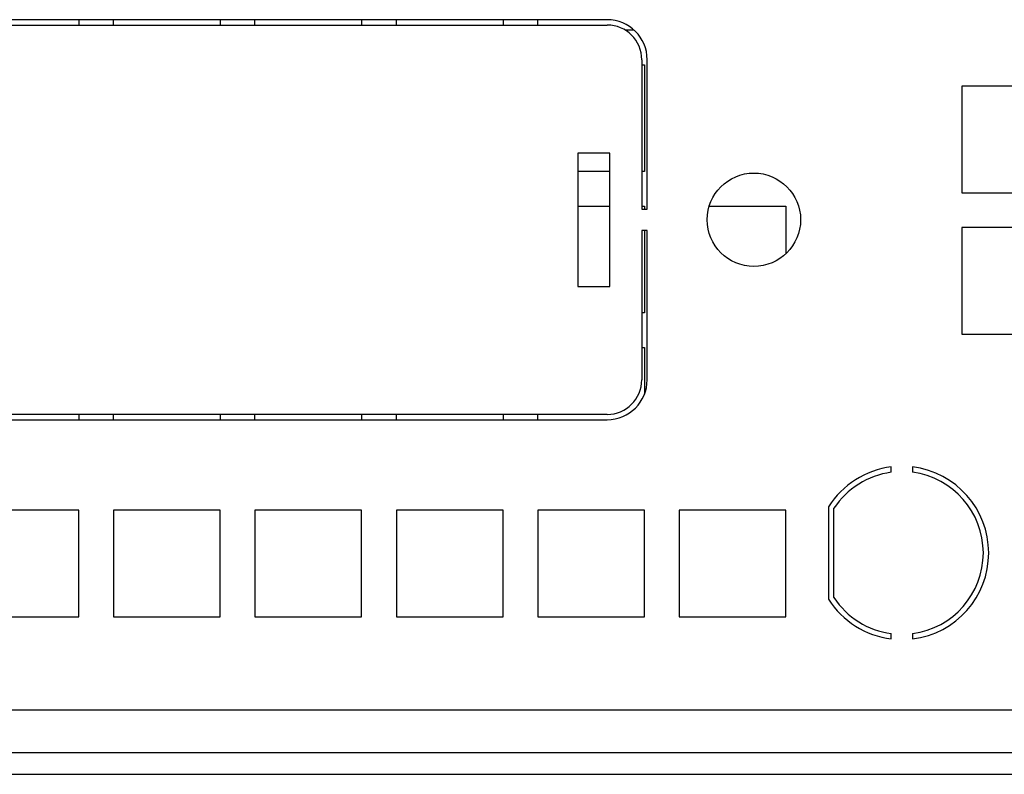
# Model space of a CAD drawing. Extents: x -1800 to -21, y 1308 to 2566.
# Drawn here: x -738 to -701, y 2387 to 2415 of the extents above; entities that cross this region are included whole.
import ezdxf

# ---------------------------------------------------------------- set-up
doc = ezdxf.new("R2010")
doc.units = 0
doc.header["$LTSCALE"] = 25
doc.header["$MEASUREMENT"] = 0
doc.layers.get('0').update_dxf_attribs({"linetype": 'CONTINUOUS'})

msp = doc.modelspace()

# ---------------------------------------------------------------- linework, layer by layer
at = {"linetype": 'Continuous', "lineweight": 25}
for p, q in [((-715.853, 2415.419), (-749.453, 2415.419)), ((-735.653, 2415.419), (-735.653, 2415.219)), ((-734.353, 2415.219), (-734.353, 2415.419)), ((-730.353, 2415.419), (-730.353, 2415.219)), ((-729.053, 2415.219), (-729.053, 2415.419)), ((-725.053, 2415.419), (-725.053, 2415.219)), ((-723.753, 2415.219), (-723.753, 2415.419)), ((-719.753, 2415.419), (-719.753, 2415.219)), ((-718.453, 2415.219), (-718.453, 2415.419)), ((-749.453, 2415.219), (-715.853, 2415.219)), ((-714.837, 2415.024), (-715.167, 2415.024)), ((-714.553, 2413.919), (-714.553, 2408.319)), ((-714.353, 2408.319), (-714.353, 2413.919)), ((-714.553, 2413.724), (-714.453, 2413.724)), ((-714.453, 2413.724), (-714.453, 2409.724)), ((-715.753, 2410.419), (-716.953, 2410.419)), ((-716.953, 2410.419), (-716.953, 2405.419)), ((-715.753, 2405.419), (-715.753, 2410.419)), ((-715.753, 2409.724), (-716.953, 2409.724)), ((-714.453, 2409.724), (-714.553, 2409.724)), ((-716.953, 2408.424), (-715.753, 2408.424)), ((-714.553, 2408.424), (-714.453, 2408.424)), ((-714.553, 2408.319), (-714.353, 2408.319)), ((-714.453, 2408.424), (-714.453, 2408.319)), ((-712.028, 2408.424), (-709.153, 2408.424)), ((-709.153, 2408.424), (-709.153, 2406.646)), ((-714.353, 2407.519), (-714.553, 2407.519)), ((-714.553, 2407.519), (-714.553, 2401.919)), ((-714.453, 2407.519), (-714.453, 2404.424)), ((-714.353, 2401.919), (-714.353, 2407.519)), ((-716.953, 2405.419), (-715.753, 2405.419)), ((-714.453, 2404.424), (-714.553, 2404.424)), ((-714.553, 2403.124), (-714.453, 2403.124)), ((-714.453, 2403.124), (-714.453, 2401.381)), ((-715.853, 2400.619), (-749.453, 2400.619)), ((-735.653, 2400.619), (-735.653, 2400.419)), ((-734.353, 2400.419), (-734.353, 2400.619)), ((-730.353, 2400.619), (-730.353, 2400.419)), ((-729.053, 2400.419), (-729.053, 2400.619)), ((-725.053, 2400.619), (-725.053, 2400.419)), ((-723.753, 2400.419), (-723.753, 2400.619)), ((-719.753, 2400.619), (-719.753, 2400.419)), ((-718.453, 2400.419), (-718.453, 2400.619)), ((-749.453, 2400.419), (-715.853, 2400.419)), ((-550.403, 2389.524), (-797.703, 2389.524)), ((-548.153, 2387.924), (-799.953, 2387.924)), ((-799.953, 2387.124), (-548.153, 2387.124))]:
    msp.add_line(p, q, dxfattribs=at)
at = {"color": 7, "linetype": 'Continuous', "lineweight": 25}
for p, q in [((-698.553, 2412.924), (-702.553, 2412.924)), ((-702.553, 2412.924), (-702.553, 2408.924)), ((-702.553, 2408.924), (-698.553, 2408.924)), ((-698.553, 2407.624), (-702.553, 2407.624)), ((-702.553, 2407.624), (-702.553, 2403.624)), ((-702.553, 2403.624), (-698.553, 2403.624)), ((-705.203, 2398.447), (-705.203, 2398.649)), ((-704.403, 2398.649), (-704.403, 2398.447)), ((-735.653, 2397.024), (-739.653, 2397.024)), ((-735.653, 2393.024), (-735.653, 2397.024)), ((-730.353, 2397.024), (-734.353, 2397.024)), ((-734.353, 2397.024), (-734.353, 2393.024)), ((-730.353, 2393.024), (-730.353, 2397.024)), ((-725.053, 2397.024), (-729.053, 2397.024)), ((-729.053, 2397.024), (-729.053, 2393.024)), ((-725.053, 2393.024), (-725.053, 2397.024)), ((-719.753, 2397.024), (-723.753, 2397.024)), ((-723.753, 2397.024), (-723.753, 2393.024)), ((-719.753, 2393.024), (-719.753, 2397.024)), ((-714.453, 2397.024), (-718.453, 2397.024)), ((-718.453, 2397.024), (-718.453, 2393.024)), ((-714.453, 2393.024), (-714.453, 2397.024)), ((-709.153, 2397.024), (-713.153, 2397.024)), ((-713.153, 2397.024), (-713.153, 2393.024)), ((-709.153, 2393.024), (-709.153, 2397.024)), ((-707.553, 2397.156), (-707.553, 2393.692)), ((-707.353, 2393.75), (-707.353, 2397.097)), ((-739.653, 2393.024), (-735.653, 2393.024)), ((-734.353, 2393.024), (-730.353, 2393.024)), ((-729.053, 2393.024), (-725.053, 2393.024)), ((-723.753, 2393.024), (-719.753, 2393.024)), ((-718.453, 2393.024), (-714.453, 2393.024)), ((-713.153, 2393.024), (-709.153, 2393.024)), ((-705.203, 2392.198), (-705.203, 2392.4)), ((-704.403, 2392.4), (-704.403, 2392.198))]:
    msp.add_line(p, q, dxfattribs=at)
at = {"linetype": 'Continuous', "lineweight": 25}
msp.add_circle((-710.353, 2407.919), 1.75, dxfattribs=at)
for centre, radius, start, end in [((-715.853, 2413.919), 1.5, 0, 90), ((-715.853, 2413.919), 1.3, 0, 90), ((-715.853, 2401.919), 1.5, 270, 0), ((-715.853, 2401.919), 1.3, 270, 0)]:
    msp.add_arc(centre, radius, start, end, dxfattribs=at)
at = {"color": 7, "linetype": 'Continuous', "lineweight": 25}
for radius, start, end in [(3.25, 97.0697, 147.7958), (3.05, 97.5359, 146.727), (3.25, 277.0697, 82.9303), (3.05, 277.5359, 82.4641), (3.25, 212.2042, 262.9303), (3.05, 213.273, 262.4641)]:
    msp.add_arc((-704.803, 2395.424), radius, start, end, dxfattribs=at)

doc.saveas('drawing.dxf')
